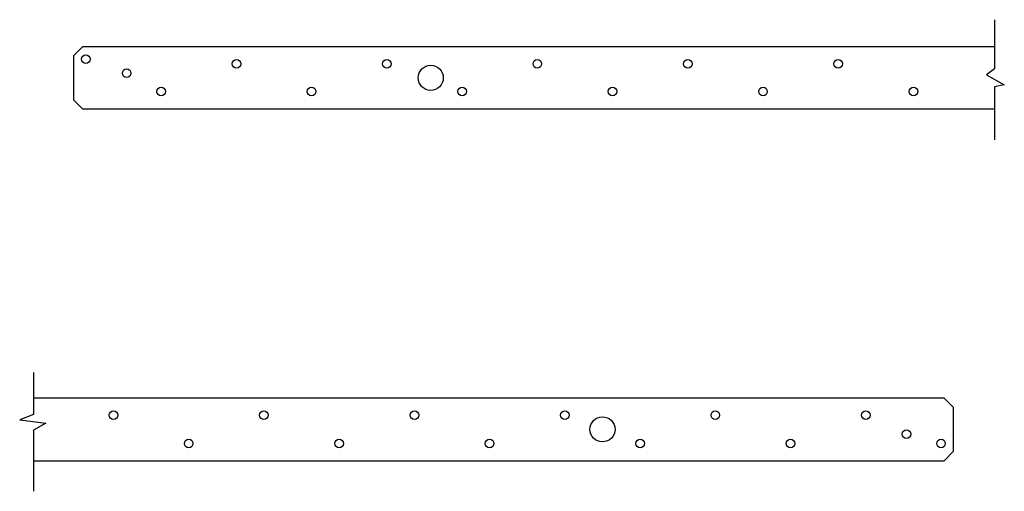
# Model space of a CAD drawing. Extents: x -9.4 to 10.3, y -0.6 to 8.8.
import ezdxf

# ---------------------------------------------------------------- set-up
doc = ezdxf.new("R2010")
doc.units = 0
doc.header["$LTSCALE"] = 0.5
doc.header["$MEASUREMENT"] = 0
doc.layers.get('0').update_dxf_attribs({"linetype": 'CONTINUOUS'})

msp = doc.modelspace()

# ---------------------------------------------------------------- linework, layer by layer
for p, q in [((10.079, 8.796), (10.079, 8.049)), ((-8.098, 8.261), (-8.285, 8.073)), ((-8.098, 8.261), (10.079, 8.261)), ((-8.285, 8.073), (-8.285, 7.198)), ((10.079, 8.049), (10.079, 7.813)), ((10.079, 7.813), (9.922, 7.695)), ((9.922, 7.695), (10.276, 7.498)), ((10.276, 7.498), (10.079, 7.459)), ((10.079, 7.459), (10.079, 6.397)), ((-8.285, 7.198), (-8.098, 7.011)), ((10.079, 7.011), (-8.098, 7.011)), ((-9.077, 1.758), (-9.077, 0.922)), ((9.077, 1.25), (-9.077, 1.25)), ((9.077, 1.25), (9.264, 1.062)), ((9.264, 0.188), (9.264, 1.062)), ((-9.077, 0.922), (-9.355, 0.818)), ((-9.355, 0.818), (-8.833, 0.748)), ((-8.833, 0.748), (-9.077, 0.609)), ((-9.077, 0.609), (-9.077, -0.61)), ((-9.077, 0), (9.077, 0)), ((9.077, 0), (9.264, 0.188))]:
    msp.add_line(p, q)
for centre, radius in [((-8.035, 8.011), 0.0859), ((-5.035, 7.917), 0.0859), ((-2.035, 7.917), 0.0859), ((-1.16, 7.636), 0.25), ((0.965, 7.917), 0.0859), ((3.965, 7.917), 0.0859), ((6.965, 7.917), 0.0859), ((-7.223, 7.73), 0.0859), ((-6.535, 7.362), 0.0859), ((-3.535, 7.362), 0.0859), ((-0.535, 7.362), 0.0859), ((2.465, 7.362), 0.0859), ((5.465, 7.362), 0.0859), ((8.465, 7.362), 0.0859), ((-7.486, 0.906), 0.0859), ((-4.486, 0.906), 0.0859), ((-1.486, 0.906), 0.0859), ((1.514, 0.906), 0.0859), ((4.514, 0.906), 0.0859), ((7.514, 0.906), 0.0859), ((2.264, 0.625), 0.25), ((8.327, 0.531), 0.0859), ((-5.986, 0.344), 0.0859), ((-2.986, 0.344), 0.0859), ((0.014, 0.344), 0.0859), ((3.014, 0.344), 0.0859), ((6.014, 0.344), 0.0859), ((9.014, 0.344), 0.0859)]:
    msp.add_circle(centre, radius)

doc.saveas('drawing.dxf')
